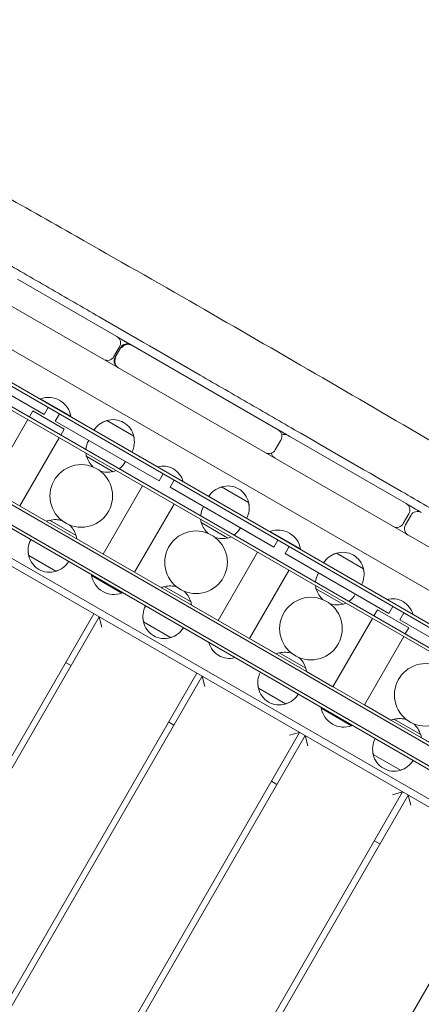
# Model space of a CAD drawing. Units: millimetres. Extents: x -13923 to 14088, y -4732 to 20293.
# Drawn here: x -4453 to -4132, y 14543 to 15330 of the extents above; entities that cross this region are included whole.
import ezdxf

# ---------------------------------------------------------------- set-up
doc = ezdxf.new("R2010")
doc.units = ezdxf.units.MM
doc.header["$LTSCALE"] = 20
doc.linetypes.add('HIDDEN', pattern=[9.525, 6.35, -3.175])
doc.layers.add('2d', color=230, linetype='Continuous')
doc.layers.add('CSA-No-EncroachmentZone_Hatch', color=20, linetype='HIDDEN')

msp = doc.modelspace()

# ---------------------------------------------------------------- hatches: boundary and pattern name
at = {"layer": 'CSA-No-EncroachmentZone_Hatch'}
h = msp.add_hatch(dxfattribs=at)
h.set_pattern_fill('ANSI31', color=256, scale=100)
h.set_pattern_definition([(195.0139, (-10871.58, 7154.36), (82.2494, -306.6615), [])])
h.paths.add_polyline_path([(-1667.29, 19522.44), (-332.14, 20293.29), (567.86, 18734.44), (-767.29, 17963.59)])
h.paths.add_polyline_path([(11563.89, 5234.77), (13188.41, 6172.69), (14088.41, 4613.85), (13711.99, 4396.52), (13711.99, 2956.32), (11881.99, 2956.32), (11881.99, 4524.02), (11972.91, 4524.02)])
edge = h.paths.add_edge_path()
edge.add_arc((-5179.46, 8548.65), 1174.19, 177.58091, 198.72621)
edge.add_arc((-4503.68, 8562.36), 1830, 192.3267, 196.43803)
edge.add_line((-6258.88, 8044.51), (-8152.6, 8044.51))
edge.add_line((-8152.6, 8044.51), (-8152.6, 9586.21))
edge.add_line((-8152.6, 9586.21), (-6272.16, 9586.21))
edge.add_arc((-4522.68, 9049.36), 1830, 162.94074, 180.52757)
edge.add_line((-6352.6, 9032.51), (-6352.6, 8598.21))
h.paths.add_polyline_path([(-13923.29, 6747.75), (-12984.98, 8373.85), (-10871.58, 7154.36), (-11809.89, 5528.26)])

# ---------------------------------------------------------------- linework, layer by layer
at = {"layer": '2d', "lineweight": 0}
for p, q in [((-3660.32, 14605.2), (-4890.17, 15315.26)), ((-3627.66, 14620.99), (-4791.17, 15292.74)), ((-3929.29, 14731.05), (-4646.7, 15145.25)), ((-4645.45, 15147.41), (-3928.04, 14733.21)), ((-4653.7, 15133.12), (-3936.29, 14718.92)), ((-3937.54, 14716.76), (-4654.95, 15130.96)), ((-4848.12, 15117.61), (-3855.04, 14544.58)), ((-3854.38, 14550.55), (-4841.62, 15120.21)), ((-4454.87, 15122.83), (-4375.33, 15076.9)), ((-4687.7, 15074.23), (-3970.29, 14660.03)), ((-4686.45, 15076.4), (-3969.04, 14662.2)), ((-4363.86, 15070.28), (-4246.36, 15002.44)), ((-4433.37, 15014.57), (-4516.32, 15062.46)), ((-4373.13, 15068.71), (-4377.63, 15060.91)), ((-4376.74, 15060.4), (-4372.24, 15068.19)), ((-3978.54, 14645.74), (-4695.95, 15059.94)), ((-3977.29, 14647.91), (-4694.7, 15062.11)), ((-4436.32, 15027.24), (-4436.57, 15026.81)), ((-4436.32, 15027.24), (-4412.07, 15013.24)), ((-4445.25, 15012.77), (-4442.5, 15017.53)), ((-4442.5, 15017.53), (-4417.39, 15003.03)), ((-4430.12, 15020.2), (-4433.37, 15014.57)), ((-4424.52, 15009.46), (-4421.27, 15015.09)), ((-4478, 14956.05), (-4446.5, 15010.61)), ((-4341.57, 14961.57), (-4424.52, 15009.46)), ((-4412.07, 15013.24), (-4412.32, 15012.81)), ((-4361.81, 14997.29), (-4383.46, 15009.79)), ((-4420.14, 14998.27), (-4417.39, 15003.03)), ((-4452.89, 14941.55), (-4421.39, 14996.11)), ((-4244.16, 14994.24), (-4248.66, 14986.45)), ((-4237.11, 14997.1), (-4144.09, 14943.4)), ((-4399.74, 14981.3), (-4378.35, 14968.95)), ((-4338.32, 14967.2), (-4341.57, 14961.57)), ((-4332.72, 14956.46), (-4329.47, 14962.09)), ((-4386.2, 14903.05), (-4354.7, 14957.61)), ((-4249.77, 14908.57), (-4332.72, 14956.46)), ((-4270.01, 14944.29), (-4291.67, 14956.79)), ((-4291.42, 14956.86), (-4291.44, 14956.88)), ((-4270.05, 14944.53), (-4270.07, 14944.54)), ((-4361.09, 14888.55), (-4329.59, 14943.11)), ((-4407.85, 14917.85), (-4429.24, 14930.2)), ((-4146.39, 14927.41), (-4141.89, 14935.2)), ((-4140.16, 14934.2), (-4144.66, 14926.41)), ((-4307.94, 14928.3), (-4286.55, 14915.95)), ((-4252.72, 14921.24), (-4252.97, 14920.81)), ((-4252.72, 14921.24), (-4228.47, 14907.24)), ((-4246.52, 14914.2), (-4249.77, 14908.57)), ((-4240.92, 14903.46), (-4237.67, 14909.09)), ((-4228.47, 14907.24), (-4228.72, 14906.81)), ((-4445.77, 14901.86), (-4424.12, 14889.36)), ((-4445.74, 14901.62), (-4445.71, 14901.61)), ((-4294.4, 14850.05), (-4262.9, 14904.61)), ((-4157.97, 14855.57), (-4240.92, 14903.46)), ((-4178.22, 14891.29), (-4199.87, 14903.79)), ((-4199.62, 14903.86), (-4199.64, 14903.88)), ((-4269.29, 14835.55), (-4237.79, 14890.11)), ((-4395.52, 14885.91), (-4395.27, 14886.34)), ((-4371.27, 14871.91), (-4395.52, 14885.91)), ((-4316.05, 14864.85), (-4337.44, 14877.2)), ((-4216.14, 14875.3), (-4194.75, 14862.95)), ((-4371.27, 14871.91), (-4371.02, 14872.34)), ((-4315.64, 14862.31), (-4294.4, 14850.05)), ((-4169.85, 14853.77), (-4167.1, 14858.53)), ((-4167.1, 14858.53), (-4141.99, 14844.03)), ((-4154.72, 14861.2), (-4157.97, 14855.57)), ((-4847.87, 14068.5), (-4393.78, 14855.45)), ((-4389.45, 14852.95), (-4847.87, 14058.5)), ((-4389.45, 14852.95), (-4387.25, 14844.75)), ((-4202.6, 14797.05), (-4171.1, 14851.61)), ((-4149.12, 14850.46), (-4145.87, 14856.09)), ((-4066.17, 14802.57), (-4149.12, 14850.46)), ((-4353.97, 14848.86), (-4332.32, 14836.36)), ((-4353.94, 14848.62), (-4353.92, 14848.61)), ((-4144.74, 14839.27), (-4141.99, 14844.03)), ((-4269.28, 14835.56), (-4248.02, 14823.29)), ((-4177.49, 14782.55), (-4145.99, 14837.11)), ((-4224.25, 14811.85), (-4245.64, 14824.2)), ((-4411.94, 14813.97), (-4416.27, 14816.47)), ((-4311.5, 14807.97), (-4769.91, 14013.52)), ((-4761.25, 14018.52), (-4307.17, 14805.47)), ((-4307.17, 14805.47), (-4304.97, 14797.27)), ((-4223.85, 14809.34), (-4202.59, 14797.08)), ((-4262.18, 14795.86), (-4240.53, 14783.36)), ((-4211.92, 14779.91), (-4211.67, 14780.34)), ((-4187.67, 14765.91), (-4211.92, 14779.91)), ((-4177.47, 14782.58), (-4156.2, 14770.31)), ((-4132.45, 14758.85), (-4153.84, 14771.2)), ((-4329.66, 14766.49), (-4333.99, 14768.99)), ((-4187.67, 14765.91), (-4187.42, 14766.34)), ((-4229.21, 14760.49), (-4605.39, 14108.56)), ((-4596.73, 14113.56), (-4224.88, 14757.99)), ((-4237.41, 14758.29), (-4229.21, 14760.49)), ((-4224.88, 14757.99), (-4222.68, 14749.79)), ((-4132.05, 14756.38), (-4110.77, 14744.1)), ((-4170.38, 14742.86), (-4148.73, 14730.36)), ((-4247.37, 14719.01), (-4251.7, 14721.51)), ((-4146.93, 14713.01), (-4440.87, 14203.6)), ((-4432.21, 14208.6), (-4142.6, 14710.51)), ((-4155.12, 14710.81), (-4146.93, 14713.01)), ((-4142.6, 14710.51), (-4140.4, 14702.31)), ((-4165.09, 14671.53), (-4169.42, 14674.03)), ((-4064.64, 14665.53), (-4276.35, 14298.64))]:
    msp.add_line(p, q, dxfattribs=at)
for centre in [(-4403.79, 14949.58), (-4311.99, 14896.58), (-4220.2, 14843.58), (-4128.4, 14790.58)]:
    msp.add_circle(centre, 25, dxfattribs=at)
for centre, radius, start, end in [((-4378.33, 15071.71), 6, 330, 60), ((-4367.05, 15065.19), 6, 61.052, 150), ((-4382.83, 15063.91), 6, 240, 330), ((-4371.55, 15057.4), 6, 150, 240), ((-4430.11, 15010), 18.33, 10.19046, 109.80954), ((-4379.17, 14993.23), 17, 104.1865, 148.71733), ((-4378.39, 14993.58), 17, 106.57705, 115.81379), ((-4378.4, 14993.56), 17, 12.66793, 107.33207), ((-4249.36, 14997.24), 6, 330, 60), ((-4383.2, 14985.24), 17, 148.93975, 175.00344), ((-4378.3, 14992.73), 17, 331.28267, 15.8135), ((-4378.38, 14993.58), 17, 4.18621, 13.42295), ((-4241.4, 14992.65), 6, 61.21876, 110.00502), ((-4383.2, 14985.24), 17, 184.7315, 193.42295), ((-4253.86, 14989.45), 6, 240, 330), ((-4245.9, 14984.85), 6, 189.99498, 240), ((-4383.05, 14985.51), 17, 194.85439, 229.14768), ((-4383.2, 14985.24), 17, 304.99656, 331.06025), ((-4383.05, 14985.51), 17, 250.85232, 285.14561), ((-4383.2, 14985.24), 17, 286.57705, 295.2685), ((-4338.64, 14956.43), 17, 14.85439, 105.14561), ((-4287.37, 14940.23), 17, 104.1865, 148.71733), ((-4286.59, 14940.58), 17, 106.57705, 115.81379), ((-4286.6, 14940.56), 17, 12.66793, 107.33207), ((-4286.5, 14939.73), 17, 331.28267, 15.8135), ((-4286.58, 14940.58), 17, 4.18621, 13.42295), ((-4291.4, 14932.24), 17, 148.93975, 175.00344), ((-4147.09, 14938.2), 6, 330, 60), ((-4134.97, 14931.2), 6, 60, 150), ((-4424.39, 14913.91), 17, 106.57705, 115.2685), ((-4424.54, 14913.64), 17, 70.85232, 105.14561), ((-4291.4, 14932.24), 17, 184.7315, 193.42295), ((-4424.54, 14913.64), 17, 14.85439, 49.14768), ((-4291.25, 14932.51), 17, 194.85439, 229.14768), ((-4291.4, 14932.24), 17, 304.99656, 331.06025), ((-4246.51, 14904), 18.33, 10.19046, 109.80954), ((-4151.59, 14930.41), 6, 240, 330), ((-4139.47, 14923.41), 6, 150, 240), ((-4429.29, 14906.42), 17, 151.28267, 195.8135), ((-4424.38, 14913.91), 17, 4.7315, 13.42295), ((-4291.25, 14932.51), 17, 250.85232, 285.14561), ((-4291.4, 14932.24), 17, 286.57705, 295.2685), ((-4429.2, 14905.57), 17, 184.18621, 193.42295), ((-4429.19, 14905.59), 17, 192.66793, 287.33207), ((-4428.42, 14905.92), 17, 284.1865, 328.71733), ((-4195.57, 14887.23), 17, 104.1865, 148.71733), ((-4194.79, 14887.58), 17, 106.57705, 115.81379), ((-4194.8, 14887.56), 17, 12.66793, 107.33207), ((-4429.2, 14905.57), 17, 286.57705, 295.81379), ((-4194.7, 14886.73), 17, 331.28267, 15.8135), ((-4194.79, 14887.58), 17, 4.18621, 13.42295), ((-4377.48, 14889.15), 18.33, 190.19046, 289.80954), ((-4199.61, 14879.24), 17, 148.93975, 175.00344), ((-4332.59, 14860.91), 17, 106.57705, 115.2685), ((-4332.74, 14860.64), 17, 70.85232, 105.14561), ((-4332.74, 14860.64), 17, 14.85439, 49.14768), ((-4199.61, 14879.24), 17, 184.7315, 193.42295), ((-4199.45, 14879.51), 17, 194.85439, 229.14768), ((-4199.6, 14879.24), 17, 304.99656, 331.06025), ((-4155.04, 14850.43), 17, 14.85439, 105.14561), ((-4337.49, 14853.42), 17, 151.28267, 195.8135), ((-4332.58, 14860.91), 17, 4.7315, 13.42295), ((-4199.45, 14879.51), 17, 250.85232, 285.14561), ((-4199.6, 14879.24), 17, 286.57705, 295.2685), ((-4337.4, 14852.57), 17, 184.18621, 193.42295), ((-4337.39, 14852.59), 17, 192.66793, 287.33207), ((-4336.62, 14852.92), 17, 284.1865, 328.71733), ((-4337.4, 14852.57), 17, 286.57705, 295.81379), ((-4285.35, 14836.73), 17, 194.85439, 285.14561), ((-4240.79, 14807.91), 17, 106.57705, 115.2685), ((-4240.94, 14807.64), 17, 70.85232, 105.14561), ((-4240.94, 14807.64), 17, 14.85439, 49.14768), ((-4240.79, 14807.91), 17, 4.7315, 13.42295), ((-4245.69, 14800.42), 17, 151.28267, 195.8135), ((-4245.61, 14799.57), 17, 184.18621, 193.42295), ((-4245.59, 14799.59), 17, 192.66793, 287.33207), ((-4244.82, 14799.92), 17, 284.1865, 328.71733), ((-4245.6, 14799.57), 17, 286.57705, 295.81379), ((-4193.88, 14783.15), 18.33, 190.19046, 289.80954), ((-4148.99, 14754.91), 17, 106.57705, 115.2685), ((-4149.14, 14754.64), 17, 70.85232, 105.14561), ((-4149.14, 14754.64), 17, 14.85439, 49.14768), ((-4153.89, 14747.42), 17, 151.28267, 195.8135), ((-4148.99, 14754.91), 17, 4.7315, 13.42295), ((-4153.81, 14746.57), 17, 184.18621, 193.42295), ((-4153.79, 14746.59), 17, 192.66793, 287.33207), ((-4153.02, 14746.92), 17, 284.1865, 328.71733), ((-4153.8, 14746.57), 17, 286.57705, 295.81379)]:
    msp.add_arc(centre, radius, start, end, dxfattribs=at)
at = {"layer": '2d', "lineweight": 0, "extrusion": (0, 0, -1)}
for centre, major_axis, start_param, end_param in [((-4366.43, 15064.84), (3, 5.2), -1.570796, 0), ((-4370.93, 15057.04), (-3, -5.2), 0, 1.570796)]:
    msp.add_ellipse(centre, major_axis=major_axis, ratio=0.999998, start_param=start_param, end_param=end_param, dxfattribs=at)
at = {"layer": '2d', "lineweight": 0}
for points, knots in [([(-4772.52, 15366.34), (-4769.63, 15364.68), (-4766.75, 15363.03), (-4755.23, 15356.38), (-4746.6, 15351.4), (-4713.56, 15332.28), (-4689.2, 15318.04), (-4644.36, 15291.86), (-4623.86, 15279.94), (-4586.29, 15258.27), (-4569.23, 15248.49), (-4525.35, 15223.5), (-4498.49, 15208.36), (-4450.39, 15181.22), (-4429.15, 15169.22), (-4375.67, 15138.87), (-4343.47, 15120.42), (-4279.7, 15083.77), (-4248.11, 15065.57), (-4185.24, 15029.13), (-4153.94, 15010.89), (-4093.57, 14975.47), (-4064.44, 14958.28), (-4022.94, 14933.69), (-4010.52, 14926.32), (-3982.46, 14909.67), (-3966.83, 14900.4), (-3930.08, 14878.66), (-3908.94, 14866.2), (-3863.27, 14839.52), (-3838.73, 14825.32), (-3787.7, 14795.75), (-3761.21, 14780.35), (-3724.01, 14758.7), (-3713.15, 14752.4), (-3693.68, 14741.07), (-3685.08, 14736.06), (-3676.48, 14731.04)], [0, 0, 0, 0, 10.000003, 10.000003, 40.000015, 40.000015, 124.821663, 124.821663, 196.052143, 196.052143, 255.115908, 255.115908, 347.764782, 347.764782, 421.006746, 421.006746, 532.418709, 532.418709, 641.891238, 641.891238, 750.71432, 750.71432, 852.217087, 852.217087, 895.638868, 895.638868, 950.297867, 950.297867, 1024.110331, 1024.110331, 1109.371797, 1109.371797, 1201.404198, 1201.404198, 1239.24113, 1239.24113, 1269.209409, 1269.209409, 1269.209409, 1269.209409]), ([(-4797.46, 15328.45), (-4795.58, 15327.36), (-4793.7, 15326.28), (-4765, 15309.7), (-4738.19, 15294.21), (-4684.56, 15263.23), (-4657.75, 15247.74), (-4617.51, 15224.49), (-4604.1, 15216.75), (-4577.27, 15201.25), (-4563.85, 15193.49), (-4523.6, 15170.24), (-4496.75, 15154.73), (-4456.49, 15131.46), (-4443.07, 15123.7), (-4416.22, 15108.19), (-4402.8, 15100.44), (-4362.54, 15077.17), (-4335.69, 15061.66), (-4295.43, 15038.4), (-4282.01, 15030.64), (-4255.16, 15015.14), (-4241.74, 15007.38), (-4201.47, 14984.12), (-4174.63, 14968.62), (-4134.36, 14945.37), (-4120.94, 14937.62), (-4094.11, 14922.13), (-4080.69, 14914.38), (-4053.87, 14898.89), (-4040.45, 14891.15), (-4013.63, 14875.67), (-4000.22, 14867.93), (-3960, 14844.71), (-3933.19, 14829.23), (-3892.95, 14806.02), (-3879.53, 14798.28), (-3852.69, 14782.8), (-3839.27, 14775.07), (-3812.42, 14759.59), (-3799, 14751.86), (-3772.15, 14736.39), (-3758.73, 14728.65), (-3731.89, 14713.19), (-3718.48, 14705.47), (-3701.97, 14695.96), (-3698.87, 14694.18), (-3695.77, 14692.39)], [-1449.694173, -1449.694173, -1449.694173, -1449.694173, -1442.943153, -1442.943153, -1346.746942, -1346.746942, -1250.550732, -1250.550732, -1202.452627, -1202.452627, -1154.354522, -1154.354522, -1058.158312, -1058.158312, -1010.060207, -1010.060207, -961.962102, -961.962102, -865.765892, -865.765892, -817.667786, -817.667786, -769.569681, -769.569681, -673.373471, -673.373471, -625.275366, -625.275366, -577.177261, -577.177261, -529.079156, -529.079156, -480.981051, -480.981051, -384.784841, -384.784841, -336.686736, -336.686736, -288.588631, -288.588631, -240.490525, -240.490525, -192.39242, -192.39242, -144.294315, -144.294315, -133.173597, -133.173597, -133.173597, -133.173597]), ([(-4363.43, 15070.03), (-4363.59, 15070.13), (-4363.77, 15070.22), (-4363.94, 15070.29), (-4364.11, 15070.37), (-4364.29, 15070.45), (-4364.47, 15070.51), (-4364.65, 15070.57), (-4364.84, 15070.62), (-4365.02, 15070.67), (-4365.21, 15070.71), (-4365.4, 15070.75), (-4365.59, 15070.78), (-4365.78, 15070.8), (-4365.97, 15070.82), (-4366.16, 15070.83), (-4366.35, 15070.84), (-4366.54, 15070.84), (-4366.73, 15070.83), (-4366.92, 15070.82), (-4367.11, 15070.8), (-4367.3, 15070.77), (-4367.49, 15070.74), (-4367.68, 15070.71), (-4367.87, 15070.66), (-4368.05, 15070.62), (-4368.23, 15070.56), (-4368.41, 15070.5), (-4368.58, 15070.44), (-4368.76, 15070.37), (-4368.93, 15070.29), (-4368.97, 15070.27), (-4369.01, 15070.25), (-4369.06, 15070.23), (-4369.1, 15070.21), (-4369.14, 15070.19), (-4369.18, 15070.17), (-4369.27, 15070.12), (-4369.35, 15070.08), (-4369.44, 15070.03), (-4369.53, 15069.98), (-4369.61, 15069.92), (-4369.69, 15069.87), (-4369.78, 15069.82), (-4369.86, 15069.76), (-4369.94, 15069.7), (-4369.98, 15069.67), (-4370.02, 15069.65), (-4370.05, 15069.62), (-4370.09, 15069.59), (-4370.13, 15069.56), (-4370.16, 15069.53), (-4370.24, 15069.47), (-4370.31, 15069.41), (-4370.38, 15069.35), (-4370.51, 15069.24), (-4370.63, 15069.12), (-4370.76, 15068.99), (-4370.77, 15068.98), (-4370.78, 15068.96), (-4370.8, 15068.95), (-4370.83, 15068.91), (-4370.86, 15068.88), (-4370.9, 15068.84), (-4370.91, 15068.82), (-4370.93, 15068.81), (-4370.94, 15068.79), (-4370.96, 15068.77), (-4370.97, 15068.75), (-4370.99, 15068.73), (-4371.02, 15068.7), (-4371.05, 15068.66), (-4371.08, 15068.62), (-4371.1, 15068.61), (-4371.11, 15068.59), (-4371.13, 15068.57), (-4371.14, 15068.55), (-4371.16, 15068.53), (-4371.17, 15068.51), (-4371.2, 15068.47), (-4371.23, 15068.43), (-4371.26, 15068.4), (-4371.27, 15068.38), (-4371.29, 15068.36), (-4371.3, 15068.34), (-4371.31, 15068.33), (-4371.31, 15068.32), (-4371.32, 15068.31), (-4371.33, 15068.3), (-4371.33, 15068.29), (-4371.34, 15068.28), (-4371.35, 15068.26), (-4371.37, 15068.24), (-4371.38, 15068.23), (-4371.39, 15068.21), (-4371.4, 15068.19), (-4371.42, 15068.17), (-4371.43, 15068.16), (-4371.44, 15068.14), (-4371.45, 15068.12), (-4371.46, 15068.11), (-4371.47, 15068.09), (-4371.48, 15068.08), (-4371.49, 15068.06), (-4371.5, 15068.05), (-4371.5, 15068.04), (-4371.51, 15068.03), (-4371.52, 15068.02), (-4371.52, 15068.01), (-4371.53, 15067.99), (-4371.54, 15067.98), (-4371.55, 15067.96), (-4371.56, 15067.95), (-4371.56, 15067.94), (-4371.57, 15067.94), (-4371.57, 15067.93), (-4371.57, 15067.92), (-4371.58, 15067.92), (-4371.58, 15067.91), (-4371.58, 15067.91), (-4371.58, 15067.91), (-4371.59, 15067.9), (-4371.59, 15067.9), (-4371.59, 15067.9), (-4371.59, 15067.89), (-4371.6, 15067.89), (-4371.6, 15067.88), (-4371.6, 15067.88), (-4371.6, 15067.88), (-4371.6, 15067.88), (-4371.6, 15067.87), (-4371.6, 15067.87), (-4371.61, 15067.87), (-4371.61, 15067.87), (-4371.61, 15067.87), (-4371.61, 15067.86), (-4371.61, 15067.86), (-4371.61, 15067.86), (-4371.61, 15067.86), (-4371.61, 15067.86), (-4371.61, 15067.86), (-4371.61, 15067.86), (-4371.61, 15067.85), (-4371.62, 15067.85), (-4371.62, 15067.85), (-4371.62, 15067.85), (-4371.62, 15067.85), (-4371.62, 15067.85), (-4371.62, 15067.85), (-4371.62, 15067.84), (-4371.62, 15067.84), (-4371.62, 15067.84), (-4371.62, 15067.84), (-4371.62, 15067.84), (-4371.62, 15067.84), (-4371.62, 15067.84), (-4371.63, 15067.84)], [0, 0, 0, 0, 0.296131, 0.296131, 0.296131, 0.592261, 0.592261, 0.592261, 0.888392, 0.888392, 0.888392, 1.184523, 1.184523, 1.184523, 1.480654, 1.480654, 1.480654, 1.776784, 1.776784, 1.776784, 2.072915, 2.072915, 2.072915, 2.369046, 2.369046, 2.369046, 2.659491, 2.659491, 2.659491, 2.949936, 2.949936, 2.949936, 3.022547, 3.022547, 3.022547, 3.095158, 3.095158, 3.095158, 3.240381, 3.240381, 3.240381, 3.385603, 3.385603, 3.385603, 3.530826, 3.530826, 3.530826, 3.603349, 3.603349, 3.603349, 3.675871, 3.675871, 3.675871, 3.820917, 3.820917, 3.820917, 4.083864, 4.083864, 4.083864, 4.111009, 4.111009, 4.111009, 4.183532, 4.183532, 4.183532, 4.219793, 4.219793, 4.219793, 4.256054, 4.256054, 4.256054, 4.328577, 4.328577, 4.328577, 4.364839, 4.364839, 4.364839, 4.4011, 4.4011, 4.4011, 4.473623, 4.473623, 4.473623, 4.509885, 4.509885, 4.509885, 4.528015, 4.528015, 4.528015, 4.546146, 4.546146, 4.546146, 4.582407, 4.582407, 4.582407, 4.618669, 4.618669, 4.618669, 4.65493, 4.65493, 4.65493, 4.691192, 4.691192, 4.691192, 4.728151, 4.728151, 4.728151, 4.765111, 4.765111, 4.765111, 4.83903, 4.83903, 4.83903, 4.91295, 4.91295, 4.91295, 4.986869, 4.986869, 4.986869, 5.060788, 5.060788, 5.060788, 5.134707, 5.134707, 5.134707, 5.282546, 5.282546, 5.282546, 5.430385, 5.430385, 5.430385, 5.578223, 5.578223, 5.578223, 5.726062, 5.726062, 5.726062, 5.8739, 5.8739, 5.8739, 6.169804, 6.169804, 6.169804, 6.465708, 6.465708, 6.465708, 7.057515, 7.057515, 7.057515, 7.649331, 7.649331, 7.649331, 8.241147, 8.241147, 8.241147, 9.424778, 9.424778, 9.424778, 9.424778])]:
    msp.add_open_spline(points, degree=3, knots=knots, dxfattribs=at)
for points in [[(-4363.93, 15070.32), (-4367.71, 15072.5), (-4371.49, 15074.68), (-4375.27, 15076.87)], [(-4364.14, 15070.44), (-4367.84, 15072.58), (-4371.54, 15074.71), (-4375.24, 15076.85)], [(-4237.2, 14997.15), (-4240.22, 14998.9), (-4243.25, 15000.65), (-4246.28, 15002.39)], [(-4238.5, 14997.9), (-4241.08, 14999.39), (-4243.66, 15000.88), (-4246.25, 15002.38)], [(-4132.05, 14936.45), (-4136.04, 14938.75), (-4140.02, 14941.04), (-4144, 14943.34)], [(-4132.08, 14936.46), (-4136.05, 14938.75), (-4140.01, 14941.04), (-4143.98, 14943.33)]]:
    msp.add_open_spline(points, degree=3, dxfattribs=at)

doc.saveas('drawing.dxf')
